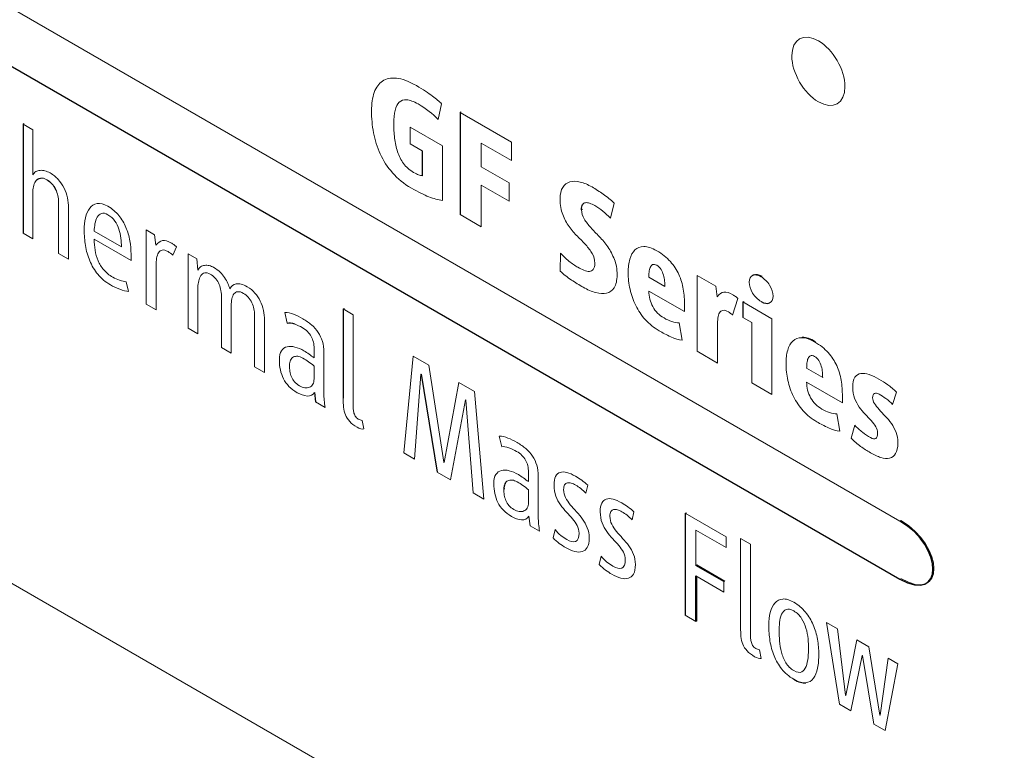
# Model space of a CAD drawing. Units: inches. Extents: x 3.2 to 15.2, y 2 to 9.5.
# Drawn here: x 13.8 to 14.2, y 5.4 to 5.7 of the extents above; entities that cross this region are included whole.
import ezdxf

# ---------------------------------------------------------------- set-up
doc = ezdxf.new("R2010")
doc.units = ezdxf.units.IN
doc.header["$MEASUREMENT"] = 0

msp = doc.modelspace()

# ---------------------------------------------------------------- linework, layer by layer
at = {"color": 144, "linetype": 'Continuous', "lineweight": 18}
for p, q in [((14.16854, 5.49832), (13.38031, 5.95335)), ((13.2705, 5.79089), (14.28024, 5.20798)), ((13.98716, 5.65611), (13.98851, 5.66224)), ((13.99574, 5.65885), (13.99609, 5.65905)), ((14.01602, 5.64714), (13.99574, 5.65885)), ((13.99609, 5.65905), (13.99609, 5.65864)), ((13.82409, 5.65425), (13.82444, 5.65445)), ((13.82799, 5.652), (13.82409, 5.65425)), ((13.82444, 5.65445), (13.82444, 5.65404)), ((13.82799, 5.63428), (13.82799, 5.652)), ((13.97618, 5.65308), (13.97618, 5.64647)), ((13.98892, 5.64572), (13.97618, 5.65308)), ((14.00411, 5.6375), (14.00411, 5.64681)), ((14.00411, 5.64681), (14.01602, 5.63993)), ((14.01602, 5.63993), (14.01602, 5.64714)), ((13.97618, 5.64647), (13.98091, 5.64374)), ((13.98892, 5.62428), (13.98892, 5.64572)), ((14.01509, 5.63116), (14.00411, 5.6375)), ((13.82929, 5.63215), (13.82964, 5.63235)), ((13.82799, 5.60923), (13.82799, 5.62791)), ((14.00411, 5.63029), (14.01509, 5.62395)), ((14.00411, 5.61395), (14.00411, 5.63029)), ((14.01509, 5.62395), (14.01509, 5.63116)), ((13.83808, 5.62377), (13.83808, 5.60341)), ((13.84198, 5.60115), (13.84198, 5.62146)), ((14.04349, 5.62059), (14.04384, 5.6208)), ((14.0439, 5.62263), (14.04426, 5.62284)), ((14.05483, 5.61729), (14.05634, 5.62327)), ((13.99574, 5.61879), (14.00411, 5.61395)), ((13.85207, 5.61227), (13.86274, 5.60611)), ((13.87579, 5.61083), (13.87246, 5.61275)), ((13.87246, 5.61275), (13.87246, 5.58356)), ((13.82409, 5.61148), (13.82799, 5.60923)), ((13.85207, 5.60908), (13.86653, 5.60074)), ((13.87626, 5.60665), (13.87579, 5.61083)), ((13.88297, 5.60278), (13.88432, 5.60608)), ((13.83808, 5.60341), (13.84198, 5.60115)), ((13.86653, 5.60074), (13.86653, 5.60314)), ((13.89233, 5.60128), (13.8889, 5.60326)), ((13.8889, 5.60326), (13.8889, 5.57407)), ((13.8928, 5.59686), (13.89233, 5.60128)), ((14.03517, 5.60359), (14.03506, 5.59656)), ((13.87636, 5.58131), (13.87636, 5.59884)), ((14.06991, 5.59417), (14.0762, 5.59053)), ((14.09628, 5.59054), (14.08889, 5.5948)), ((14.08889, 5.5948), (14.08889, 5.56501)), ((14.11069, 5.5948), (14.11104, 5.59501)), ((14.11402, 5.59429), (14.11437, 5.5945)), ((13.86555, 5.58851), (13.86461, 5.59236)), ((13.8928, 5.57182), (13.8928, 5.59032)), ((14.09675, 5.58642), (14.09628, 5.59054)), ((13.90201, 5.5868), (13.90201, 5.5665)), ((14.06991, 5.5887), (14.08395, 5.58059)), ((14.10284, 5.57924), (14.10486, 5.58576)), ((13.87246, 5.58356), (13.87636, 5.58131)), ((13.90586, 5.56428), (13.90586, 5.58302)), ((13.94986, 5.58164), (13.95021, 5.58185)), ((13.95376, 5.57939), (13.94986, 5.58164)), ((13.95021, 5.58185), (13.95021, 5.58144)), ((14.08395, 5.58059), (14.08395, 5.58318)), ((14.10689, 5.58441), (14.10725, 5.58461)), ((14.11828, 5.57783), (14.10689, 5.58441)), ((14.10725, 5.58461), (14.10725, 5.58421)), ((13.91506, 5.57927), (13.91506, 5.55897)), ((13.91896, 5.55671), (13.91896, 5.57726)), ((13.92697, 5.58032), (13.92791, 5.57612)), ((13.95376, 5.54419), (13.95376, 5.57939)), ((14.10689, 5.57828), (14.11033, 5.5763)), ((14.11828, 5.54804), (14.11828, 5.57783)), ((13.8889, 5.57407), (13.8928, 5.57182)), ((14.08297, 5.56939), (14.08182, 5.57624)), ((14.09685, 5.56041), (14.09685, 5.57543)), ((14.11033, 5.5763), (14.11033, 5.55264)), ((14.12996, 5.57037), (14.13031, 5.57058)), ((13.90201, 5.5665), (13.90586, 5.56428)), ((13.93842, 5.56609), (13.93842, 5.56242)), ((14.13503, 5.56871), (14.13539, 5.56891)), ((13.94227, 5.54855), (13.94227, 5.56458)), ((13.97738, 5.56306), (13.97363, 5.52515)), ((13.98346, 5.55954), (13.97738, 5.56306)), ((14.08889, 5.56501), (14.09685, 5.56041)), ((13.91506, 5.55897), (13.91896, 5.55671)), ((13.93842, 5.55419), (13.93842, 5.55918)), ((13.98944, 5.52143), (13.98346, 5.55954)), ((14.13191, 5.55837), (14.1382, 5.55474)), ((13.9779, 5.52269), (13.98039, 5.55603)), ((13.98039, 5.55603), (13.9805, 5.55597)), ((13.99532, 5.5527), (13.98955, 5.52137)), ((14.00141, 5.54918), (13.99532, 5.5527)), ((14.11033, 5.55264), (14.11828, 5.54804)), ((14.13191, 5.55291), (14.14595, 5.5448)), ((14.00515, 5.50696), (14.00141, 5.54918)), ((14.14595, 5.5448), (14.14595, 5.54738)), ((14.16567, 5.54405), (14.16718, 5.54901)), ((13.93904, 5.54512), (13.94273, 5.54299)), ((13.99199, 5.51456), (13.99787, 5.54594)), ((13.99787, 5.54594), (13.99797, 5.54588)), ((13.99797, 5.54588), (14.00089, 5.50942)), ((14.14497, 5.5336), (14.14382, 5.54045)), ((13.95797, 5.5345), (13.9573, 5.53783)), ((14.15079, 5.53606), (14.14933, 5.5309)), ((14.01118, 5.53171), (14.01212, 5.5275)), ((13.97363, 5.52515), (13.9779, 5.52269)), ((13.98955, 5.52137), (13.98944, 5.52143)), ((13.98679, 5.51756), (13.99199, 5.51456)), ((14.02263, 5.51747), (14.02263, 5.51381)), ((14.02648, 5.49993), (14.02648, 5.51597)), ((14.01337, 5.51294), (14.01372, 5.51314)), ((14.0452, 5.50924), (14.04593, 5.51243)), ((14.00089, 5.50942), (14.00515, 5.50696)), ((14.01295, 5.5108), (14.01331, 5.51101)), ((14.02263, 5.50558), (14.02263, 5.51056)), ((14.02278, 5.50026), (14.02325, 5.49651)), ((14.06335, 5.49877), (14.06408, 5.50195)), ((14.08421, 5.50138), (14.08456, 5.50159)), ((14.10034, 5.49207), (14.08421, 5.50138)), ((14.08456, 5.50159), (14.08456, 5.50118)), ((14.02325, 5.49651), (14.02694, 5.49438)), ((14.16854, 5.49832), (14.1689, 5.49853)), ((14.03308, 5.49498), (14.0323, 5.49171)), ((14.08842, 5.4948), (14.10034, 5.48793)), ((14.08842, 5.48087), (14.08842, 5.4948)), ((14.10034, 5.48793), (14.10034, 5.49207)), ((14.10985, 5.48928), (14.10595, 5.49153)), ((14.10595, 5.49153), (14.10595, 5.45646)), ((14.10985, 5.45408), (14.10985, 5.48928)), ((14.05123, 5.4845), (14.05045, 5.48123)), ((14.08842, 5.48087), (14.08878, 5.48107)), ((14.09975, 5.47474), (14.08878, 5.48107)), ((14.08842, 5.47678), (14.0994, 5.47045)), ((14.08878, 5.45909), (14.08878, 5.47658)), ((14.0994, 5.47453), (14.09975, 5.47474)), ((14.0994, 5.47045), (14.0994, 5.47453)), ((14.08421, 5.46132), (14.08842, 5.45889)), ((14.08842, 5.45889), (14.08878, 5.45909)), ((14.13976, 5.45844), (14.14481, 5.42634)), ((14.14398, 5.45601), (14.13976, 5.45844)), ((14.14715, 5.42991), (14.14398, 5.45601)), ((14.15157, 5.45162), (14.14725, 5.42985)), ((14.1563, 5.44889), (14.15157, 5.45162)), ((14.11407, 5.44438), (14.11339, 5.44772)), ((14.16067, 5.4221), (14.1563, 5.44889)), ((14.14923, 5.42378), (14.1537, 5.44553)), ((14.1537, 5.44553), (14.15381, 5.44547)), ((14.15381, 5.44547), (14.15828, 5.41856)), ((14.1639, 5.44451), (14.16078, 5.42204)), ((14.1627, 5.41601), (14.16775, 5.44229)), ((14.16775, 5.44229), (14.1639, 5.44451)), ((14.14481, 5.42634), (14.14923, 5.42378)), ((14.14725, 5.42985), (14.14715, 5.42991)), ((14.15828, 5.41856), (14.1627, 5.41601)), ((14.16078, 5.42204), (14.16067, 5.4221))]:
    msp.add_line(p, q, dxfattribs=at)
at = {"color": 7, "linetype": 'Continuous', "lineweight": 25}
for p, q in [((13.38032, 5.93059), (14.16854, 5.47556)), ((13.99574, 5.65885), (13.99574, 5.61879)), ((13.82409, 5.65425), (13.82409, 5.61148)), ((13.98091, 5.64374), (13.98091, 5.63401)), ((13.94986, 5.58164), (13.94986, 5.54657)), ((14.10689, 5.58441), (14.10689, 5.57828)), ((13.9805, 5.55597), (13.98679, 5.51756)), ((13.93857, 5.54888), (13.93904, 5.54512)), ((14.08421, 5.50138), (14.08421, 5.46132)), ((14.0994, 5.47453), (14.08842, 5.48087)), ((14.08842, 5.45889), (14.08842, 5.47678))]:
    msp.add_line(p, q, dxfattribs=at)
at = {"color": 144, "linetype": 'Continuous', "lineweight": 18}
for points in [[(14.13651, 5.68699), (14.13076, 5.69032), (14.12607, 5.68765), (14.12607, 5.68104)], [(14.14696, 5.66898), (14.14696, 5.67559), (14.14228, 5.68366), (14.13651, 5.68699)], [(14.12607, 5.68104), (14.12607, 5.67443), (14.13076, 5.66635), (14.13651, 5.66303)], [(13.96531, 5.67119), (13.96385, 5.67023), (13.96277, 5.66873), (13.96206, 5.6667)], [(13.97082, 5.6723), (13.9686, 5.67252), (13.96677, 5.67215), (13.96531, 5.67119)], [(13.97863, 5.66939), (13.97564, 5.67111), (13.97304, 5.67208), (13.97082, 5.6723)], [(13.96206, 5.6667), (13.96135, 5.66467), (13.96099, 5.66227), (13.96099, 5.65951)], [(13.98492, 5.6653), (13.98343, 5.66647), (13.98133, 5.66783), (13.97863, 5.66939)], [(14.13651, 5.66303), (14.14228, 5.6597), (14.14696, 5.66236), (14.14696, 5.66898)], [(13.97025, 5.65966), (13.9706, 5.66108), (13.97114, 5.66214), (13.97189, 5.66286)], [(13.97189, 5.66286), (13.97263, 5.66357), (13.97361, 5.66388), (13.97483, 5.6638)], [(13.97483, 5.6638), (13.97604, 5.66372), (13.97752, 5.66318), (13.97925, 5.66218)], [(13.98851, 5.66224), (13.98761, 5.66312), (13.98641, 5.66414), (13.98492, 5.6653)], [(13.96099, 5.65951), (13.96099, 5.65662), (13.96125, 5.65374), (13.96177, 5.65086)], [(13.96973, 5.65458), (13.96973, 5.65654), (13.9699, 5.65823), (13.97025, 5.65966)], [(13.97925, 5.66218), (13.98244, 5.66034), (13.98508, 5.65832), (13.98716, 5.65611)], [(13.97004, 5.64878), (13.96984, 5.65069), (13.96973, 5.65262), (13.96973, 5.65458)], [(13.96177, 5.65086), (13.96229, 5.64797), (13.96317, 5.64521), (13.9644, 5.64255)], [(13.97121, 5.64339), (13.97064, 5.64509), (13.97025, 5.64688), (13.97004, 5.64878)], [(13.97358, 5.63879), (13.97257, 5.64017), (13.97179, 5.6417), (13.97121, 5.64339)], [(13.9644, 5.64255), (13.96563, 5.6399), (13.96724, 5.63743), (13.96924, 5.63513)], [(13.82911, 5.63559), (13.82861, 5.63529), (13.82823, 5.63486), (13.82799, 5.63428)], [(13.83077, 5.6361), (13.83017, 5.63604), (13.82961, 5.63588), (13.82911, 5.63559)], [(13.83272, 5.6359), (13.83203, 5.63608), (13.83138, 5.63614), (13.83077, 5.6361)], [(13.8347, 5.63509), (13.83408, 5.63545), (13.83342, 5.63572), (13.83272, 5.6359)], [(13.96924, 5.63513), (13.97123, 5.63284), (13.9737, 5.63085), (13.97665, 5.62914)], [(13.97753, 5.6353), (13.9759, 5.63624), (13.97459, 5.6374), (13.97358, 5.63879)], [(13.97948, 5.63436), (13.97898, 5.63453), (13.97833, 5.63484), (13.97753, 5.6353)], [(13.8283, 5.63022), (13.82851, 5.631), (13.82884, 5.63164), (13.82929, 5.63215)], [(13.83098, 5.63306), (13.83166, 5.63317), (13.83246, 5.63296), (13.8334, 5.63242)], [(13.83795, 5.63246), (13.83703, 5.63349), (13.83595, 5.63437), (13.8347, 5.63509)], [(13.84021, 5.62911), (13.83963, 5.63031), (13.83887, 5.63143), (13.83795, 5.63246)], [(13.98091, 5.63401), (13.98046, 5.63407), (13.97999, 5.63419), (13.97948, 5.63436)], [(14.03894, 5.63157), (14.03777, 5.63124), (14.03684, 5.63053), (14.03613, 5.62943)], [(14.04294, 5.63151), (14.04143, 5.63188), (14.0401, 5.6319), (14.03894, 5.63157)], [(14.0476, 5.62957), (14.046, 5.63049), (14.04445, 5.63114), (14.04294, 5.63151)], [(13.82799, 5.62791), (13.82799, 5.62867), (13.8281, 5.62944), (13.8283, 5.63022)], [(13.83691, 5.62862), (13.83769, 5.62699), (13.83808, 5.62537), (13.83808, 5.62377)], [(13.84154, 5.62534), (13.84125, 5.62666), (13.8408, 5.62791), (13.84021, 5.62911)], [(13.97665, 5.62914), (13.97804, 5.62834), (13.97928, 5.62766), (13.98039, 5.6271)], [(14.03613, 5.62943), (14.03542, 5.62834), (14.03506, 5.62678), (14.03506, 5.62473)], [(14.05199, 5.62673), (14.05055, 5.62777), (14.04909, 5.62871), (14.0476, 5.62957)], [(13.84198, 5.62146), (13.84198, 5.62274), (13.84184, 5.62403), (13.84154, 5.62534)], [(13.98039, 5.6271), (13.9815, 5.62654), (13.98254, 5.62608), (13.98349, 5.62571)], [(13.98349, 5.62571), (13.98444, 5.62534), (13.98535, 5.62504), (13.98622, 5.62482)], [(13.98622, 5.62482), (13.98709, 5.6246), (13.98799, 5.62442), (13.98892, 5.62428)], [(14.03506, 5.62473), (14.03506, 5.62245), (14.0354, 5.62045), (14.03608, 5.61871)], [(14.05634, 5.62327), (14.05488, 5.62455), (14.05343, 5.6257), (14.05199, 5.62673)], [(13.85028, 5.62126), (13.84953, 5.62027), (13.84899, 5.619), (13.84864, 5.61746)], [(13.85317, 5.62308), (13.85199, 5.62286), (13.85103, 5.62225), (13.85028, 5.62126)], [(13.85743, 5.62197), (13.85577, 5.62293), (13.85434, 5.6233), (13.85317, 5.62308)], [(13.86172, 5.61835), (13.86056, 5.61978), (13.85913, 5.62099), (13.85743, 5.62197)], [(14.04453, 5.61699), (14.04383, 5.61811), (14.04349, 5.61931), (14.04349, 5.62059)], [(14.0439, 5.62263), (14.04418, 5.62307), (14.04455, 5.62333), (14.04502, 5.6234)], [(14.04502, 5.6234), (14.04549, 5.62347), (14.04604, 5.62339), (14.04666, 5.62318)], [(14.04666, 5.62318), (14.04728, 5.62296), (14.04794, 5.62264), (14.04864, 5.62224)], [(14.04864, 5.62224), (14.04971, 5.62162), (14.05077, 5.6209), (14.05181, 5.62008)], [(14.05181, 5.62008), (14.05285, 5.61926), (14.05385, 5.61833), (14.05483, 5.61729)], [(13.84864, 5.61746), (13.84829, 5.61592), (13.84812, 5.61431), (13.84812, 5.61263)], [(13.85327, 5.6177), (13.85285, 5.61698), (13.85255, 5.61613), (13.85236, 5.61513)], [(13.85491, 5.61916), (13.85423, 5.61891), (13.85369, 5.61842), (13.85327, 5.6177)], [(13.85743, 5.61866), (13.85643, 5.61924), (13.85558, 5.61941), (13.85491, 5.61916)], [(13.86014, 5.6162), (13.85944, 5.6172), (13.85854, 5.61802), (13.85743, 5.61866)], [(13.86175, 5.61299), (13.86137, 5.61413), (13.86083, 5.6152), (13.86014, 5.6162)], [(13.86453, 5.61369), (13.86382, 5.61537), (13.86288, 5.61692), (13.86172, 5.61835)], [(14.03608, 5.61871), (14.03675, 5.61698), (14.03759, 5.61541), (14.0386, 5.61401)], [(14.0471, 5.61361), (14.04608, 5.61474), (14.04522, 5.61587), (14.04453, 5.61699)], [(13.84812, 5.61263), (13.84812, 5.61062), (13.84829, 5.6086), (13.84861, 5.60654)], [(13.85236, 5.61513), (13.85217, 5.61414), (13.85207, 5.61319), (13.85207, 5.61227)], [(13.86253, 5.60947), (13.86239, 5.61067), (13.86213, 5.61185), (13.86175, 5.61299)], [(13.86607, 5.60845), (13.86575, 5.61027), (13.86524, 5.61202), (13.86453, 5.61369)], [(14.0386, 5.61401), (14.0396, 5.61261), (14.0407, 5.61134), (14.04187, 5.6102)], [(14.05046, 5.61005), (14.04924, 5.61129), (14.04812, 5.61248), (14.0471, 5.61361)], [(13.85241, 5.60471), (13.85219, 5.60615), (13.85207, 5.6076), (13.85207, 5.60908)], [(13.86274, 5.60611), (13.86274, 5.60715), (13.86267, 5.60827), (13.86253, 5.60947)], [(13.86653, 5.60314), (13.86653, 5.60486), (13.86638, 5.60663), (13.86607, 5.60845)], [(13.87891, 5.60851), (13.87794, 5.60838), (13.87706, 5.60775), (13.87626, 5.60665)], [(13.8824, 5.60755), (13.88105, 5.60833), (13.87988, 5.60866), (13.87891, 5.60851)], [(14.04187, 5.6102), (14.04305, 5.60906), (14.04415, 5.60793), (14.04515, 5.60681)], [(14.05381, 5.60601), (14.05279, 5.60746), (14.05167, 5.60881), (14.05046, 5.61005)], [(13.84861, 5.60654), (13.84894, 5.60449), (13.84951, 5.60252), (13.8503, 5.60061)], [(13.85358, 5.60061), (13.85303, 5.60192), (13.85264, 5.60328), (13.85241, 5.60471)], [(13.87733, 5.60372), (13.87769, 5.6043), (13.87817, 5.60465), (13.87876, 5.60479)], [(13.87876, 5.60479), (13.87935, 5.60493), (13.88011, 5.60473), (13.88105, 5.60419)], [(13.88336, 5.60691), (13.88296, 5.6072), (13.88264, 5.60741), (13.8824, 5.60755)], [(13.88432, 5.60608), (13.88408, 5.60634), (13.88376, 5.60662), (13.88336, 5.60691)], [(14.04515, 5.60681), (14.04616, 5.60569), (14.047, 5.60456), (14.04767, 5.60343)], [(14.05639, 5.60113), (14.05569, 5.60293), (14.05484, 5.60456), (14.05381, 5.60601)], [(14.06447, 5.60484), (14.06356, 5.60399), (14.06288, 5.60278), (14.06245, 5.60121)], [(14.06796, 5.60616), (14.06656, 5.60613), (14.06539, 5.60569), (14.06447, 5.60484)], [(14.07303, 5.6045), (14.07105, 5.60564), (14.06936, 5.60619), (14.06796, 5.60616)], [(14.07836, 5.60028), (14.07696, 5.60185), (14.07518, 5.60326), (14.07303, 5.6045)], [(13.8503, 5.60061), (13.8511, 5.59871), (13.85217, 5.59693), (13.8535, 5.59528)], [(13.85582, 5.59701), (13.85488, 5.59811), (13.85414, 5.59931), (13.85358, 5.60061)], [(13.87636, 5.59884), (13.87636, 5.59977), (13.87643, 5.60067), (13.87657, 5.60155)], [(13.87657, 5.60155), (13.87671, 5.60243), (13.87696, 5.60315), (13.87733, 5.60372)], [(13.88105, 5.60419), (13.8817, 5.60381), (13.88235, 5.60334), (13.88297, 5.60278)], [(14.03852, 5.60043), (14.03729, 5.6014), (14.03617, 5.60245), (14.03517, 5.60359)], [(14.04203, 5.59801), (14.04092, 5.59865), (14.03975, 5.59945), (14.03852, 5.60043)], [(14.04767, 5.60343), (14.04835, 5.6023), (14.04869, 5.60103), (14.04869, 5.59963)], [(14.05743, 5.59507), (14.05743, 5.59731), (14.05708, 5.59933), (14.05639, 5.60113)], [(14.06245, 5.60121), (14.06201, 5.59964), (14.0618, 5.59789), (14.0618, 5.59597)], [(13.85936, 5.59413), (13.85793, 5.59495), (13.85676, 5.59591), (13.85582, 5.59701)], [(13.89387, 5.5982), (13.8934, 5.59789), (13.89304, 5.59745), (13.8928, 5.59686)], [(13.89543, 5.59877), (13.89485, 5.5987), (13.89433, 5.59851), (13.89387, 5.5982)], [(13.89722, 5.59867), (13.8966, 5.59881), (13.896, 5.59884), (13.89543, 5.59877)], [(13.89904, 5.59795), (13.89845, 5.59829), (13.89784, 5.59853), (13.89722, 5.59867)], [(13.90149, 5.59611), (13.90079, 5.59679), (13.89998, 5.5974), (13.89904, 5.59795)], [(14.03506, 5.59656), (14.03652, 5.5952), (14.03801, 5.59402), (14.03953, 5.59302)], [(14.04442, 5.59684), (14.04363, 5.59716), (14.04283, 5.59755), (14.04203, 5.59801)], [(14.04656, 5.59642), (14.04593, 5.59638), (14.04522, 5.59652), (14.04442, 5.59684)], [(14.04809, 5.59721), (14.04769, 5.59672), (14.04718, 5.59646), (14.04656, 5.59642)], [(14.04869, 5.59963), (14.04869, 5.59851), (14.04849, 5.5977), (14.04809, 5.59721)], [(14.07046, 5.59796), (14.07023, 5.59744), (14.07008, 5.59682), (14.07001, 5.59612)], [(14.07139, 5.59908), (14.07099, 5.59887), (14.07068, 5.5985), (14.07046, 5.59796)], [(14.07303, 5.59879), (14.07234, 5.59919), (14.07179, 5.59929), (14.07139, 5.59908)], [(14.0747, 5.59717), (14.07428, 5.59785), (14.07372, 5.59839), (14.07303, 5.59879)], [(14.07566, 5.59496), (14.07543, 5.59575), (14.07511, 5.59649), (14.0747, 5.59717)], [(14.08172, 5.59519), (14.08088, 5.59701), (14.07977, 5.59871), (14.07836, 5.60028)], [(13.8535, 5.59528), (13.85484, 5.59363), (13.85649, 5.59224), (13.85847, 5.59109)], [(13.86204, 5.59291), (13.86112, 5.59322), (13.86022, 5.59363), (13.85936, 5.59413)], [(13.86461, 5.59236), (13.86381, 5.59242), (13.86295, 5.5926), (13.86204, 5.59291)], [(13.8928, 5.59032), (13.8928, 5.59108), (13.8929, 5.59186), (13.89309, 5.59267)], [(13.89309, 5.59267), (13.89328, 5.59349), (13.89356, 5.59417), (13.89394, 5.59473)], [(13.89394, 5.59473), (13.89433, 5.59529), (13.89483, 5.59565), (13.89545, 5.59581)], [(13.89545, 5.59581), (13.89608, 5.59597), (13.8968, 5.59581), (13.89764, 5.59533)], [(13.89764, 5.59533), (13.89902, 5.59453), (13.9001, 5.59338), (13.90086, 5.59188)], [(13.90328, 5.59397), (13.90278, 5.59472), (13.90218, 5.59543), (13.90149, 5.59611)], [(13.90453, 5.59171), (13.9042, 5.59247), (13.90378, 5.59322), (13.90328, 5.59397)], [(14.03953, 5.59302), (14.04106, 5.59202), (14.04259, 5.59108), (14.04411, 5.5902)], [(14.05631, 5.58998), (14.05706, 5.59113), (14.05743, 5.59282), (14.05743, 5.59507)], [(14.0618, 5.59597), (14.0618, 5.59376), (14.06204, 5.59156), (14.06252, 5.58936)], [(14.07001, 5.59612), (14.06994, 5.59542), (14.06991, 5.59477), (14.06991, 5.59417)], [(14.0761, 5.5926), (14.07603, 5.59339), (14.07588, 5.59417), (14.07566, 5.59496)], [(14.0762, 5.59053), (14.0762, 5.59113), (14.07617, 5.59182), (14.0761, 5.5926)], [(14.08346, 5.58941), (14.08313, 5.59144), (14.08255, 5.59337), (14.08172, 5.59519)], [(14.11069, 5.5948), (14.10979, 5.59438), (14.10934, 5.59349), (14.10934, 5.59213)], [(14.11437, 5.5945), (14.11305, 5.59526), (14.11194, 5.59543), (14.11104, 5.59501)], [(14.11735, 5.59096), (14.11644, 5.59242), (14.11533, 5.59353), (14.11402, 5.59429)], [(13.85847, 5.59109), (13.85951, 5.59049), (13.86072, 5.58992), (13.86209, 5.58937)], [(13.86209, 5.58937), (13.86346, 5.58882), (13.86461, 5.58853), (13.86555, 5.58851)], [(13.90086, 5.59188), (13.90163, 5.59038), (13.90201, 5.58869), (13.90201, 5.5868)], [(13.90539, 5.5896), (13.90515, 5.59026), (13.90486, 5.59096), (13.90453, 5.59171)], [(13.90783, 5.59149), (13.90669, 5.59123), (13.90587, 5.5906), (13.90539, 5.5896)], [(13.91215, 5.59038), (13.91042, 5.59138), (13.90898, 5.59175), (13.90783, 5.59149)], [(13.91519, 5.5879), (13.91434, 5.58887), (13.91333, 5.5897), (13.91215, 5.59038)], [(14.04411, 5.5902), (14.04581, 5.58922), (14.04746, 5.58851), (14.04905, 5.58807)], [(14.05332, 5.58783), (14.05457, 5.58811), (14.05556, 5.58882), (14.05631, 5.58998)], [(14.06252, 5.58936), (14.06301, 5.58716), (14.06376, 5.58505), (14.06476, 5.58302)], [(14.08395, 5.58318), (14.08395, 5.5853), (14.08379, 5.58738), (14.08346, 5.58941)], [(14.10934, 5.59213), (14.10934, 5.59077), (14.10979, 5.58935), (14.11069, 5.58789)], [(14.1187, 5.58672), (14.1187, 5.58808), (14.11825, 5.5895), (14.11735, 5.59096)], [(13.90586, 5.58302), (13.90586, 5.58394), (13.90594, 5.5848), (13.90612, 5.5856)], [(13.90612, 5.5856), (13.90629, 5.5864), (13.90657, 5.58705), (13.90695, 5.58756)], [(13.90695, 5.58756), (13.90733, 5.58806), (13.90783, 5.58835), (13.90846, 5.58843)], [(13.90846, 5.58843), (13.90908, 5.58851), (13.90984, 5.58829), (13.91075, 5.58777)], [(13.91075, 5.58777), (13.91213, 5.58696), (13.9132, 5.58575), (13.91394, 5.58412)], [(13.9173, 5.58473), (13.91674, 5.58587), (13.91604, 5.58693), (13.91519, 5.5879)], [(14.04905, 5.58807), (14.05065, 5.58763), (14.05207, 5.58755), (14.05332, 5.58783)], [(14.07147, 5.58257), (14.07043, 5.58446), (14.06991, 5.5865), (14.06991, 5.5887)], [(14.09943, 5.58824), (14.09844, 5.58813), (14.09755, 5.58752), (14.09675, 5.58642)], [(14.10294, 5.58723), (14.10159, 5.58801), (14.10042, 5.58835), (14.09943, 5.58824)], [(14.1039, 5.58659), (14.1035, 5.58688), (14.10318, 5.58709), (14.10294, 5.58723)], [(14.10486, 5.58576), (14.10462, 5.58602), (14.1043, 5.5863), (14.1039, 5.58659)], [(14.11069, 5.58789), (14.11159, 5.58643), (14.1127, 5.58532), (14.11402, 5.58456)], [(14.11735, 5.58405), (14.11825, 5.58447), (14.1187, 5.58536), (14.1187, 5.58672)], [(13.91394, 5.58412), (13.91469, 5.58249), (13.91506, 5.58087), (13.91506, 5.57927)], [(13.91855, 5.5811), (13.91827, 5.58238), (13.91785, 5.58359), (13.9173, 5.58473)], [(13.91896, 5.57726), (13.91896, 5.57854), (13.91882, 5.57982), (13.91855, 5.5811)], [(14.06476, 5.58302), (14.06577, 5.581), (14.06703, 5.57914), (14.06856, 5.57744)], [(14.07589, 5.5781), (14.07398, 5.5792), (14.07251, 5.58069), (14.07147, 5.58257)], [(14.09769, 5.58011), (14.098, 5.58065), (14.09844, 5.58098), (14.09901, 5.58109)], [(14.09901, 5.58109), (14.09958, 5.5812), (14.10032, 5.58099), (14.10122, 5.58047)], [(13.93038, 5.57955), (13.92922, 5.58002), (13.92808, 5.58028), (13.92697, 5.58032)], [(13.93394, 5.5778), (13.93273, 5.5785), (13.93154, 5.57908), (13.93038, 5.57955)], [(13.9374, 5.57538), (13.93638, 5.57625), (13.93523, 5.57706), (13.93394, 5.5778)], [(14.06856, 5.57744), (14.07008, 5.57574), (14.07187, 5.57429), (14.07391, 5.57311)], [(14.07893, 5.57673), (14.07788, 5.57708), (14.07686, 5.57754), (14.07589, 5.5781)], [(14.09685, 5.57543), (14.09685, 5.57635), (14.09691, 5.57723), (14.09704, 5.57806)], [(14.09704, 5.57806), (14.09716, 5.57889), (14.09737, 5.57957), (14.09769, 5.58011)], [(14.10122, 5.58047), (14.1015, 5.58031), (14.10177, 5.58013), (14.10203, 5.57992)], [(14.10203, 5.57992), (14.10229, 5.57971), (14.10256, 5.57948), (14.10284, 5.57924)], [(13.93069, 5.57574), (13.93182, 5.57531), (13.93283, 5.57484), (13.93374, 5.57431)], [(13.93374, 5.57431), (13.93536, 5.57337), (13.93655, 5.57223), (13.9373, 5.57088)], [(13.94003, 5.57245), (13.9393, 5.57353), (13.93843, 5.57451), (13.9374, 5.57538)], [(14.08182, 5.57624), (14.08095, 5.57622), (14.07999, 5.57638), (14.07893, 5.57673)], [(13.9373, 5.57088), (13.93804, 5.56952), (13.93842, 5.56793), (13.93842, 5.56609)], [(13.94169, 5.56891), (13.94131, 5.57019), (13.94076, 5.57137), (13.94003, 5.57245)], [(14.07391, 5.57311), (14.07534, 5.57229), (14.07687, 5.5715), (14.07852, 5.57073)], [(14.07852, 5.57073), (14.08017, 5.56996), (14.08165, 5.56951), (14.08297, 5.56939)], [(14.12996, 5.57037), (14.12856, 5.57034), (14.12739, 5.5699), (14.12647, 5.56905)], [(14.13539, 5.56891), (14.13341, 5.57005), (14.13172, 5.57061), (14.13031, 5.57058)], [(13.9278, 5.56681), (13.9269, 5.56657), (13.92618, 5.56604), (13.92562, 5.56521)], [(13.9309, 5.5667), (13.92974, 5.56701), (13.92871, 5.56705), (13.9278, 5.56681)], [(13.93446, 5.56518), (13.93325, 5.56589), (13.93206, 5.56639), (13.9309, 5.5667)], [(13.94227, 5.56458), (13.94227, 5.56619), (13.94207, 5.56763), (13.94169, 5.56891)], [(14.12647, 5.56905), (14.12556, 5.5682), (14.12488, 5.56699), (14.12445, 5.56542)], [(14.14036, 5.56449), (14.13896, 5.56606), (14.13718, 5.56747), (14.13503, 5.56871)], [(13.92562, 5.56521), (13.92507, 5.56439), (13.92479, 5.5632), (13.92479, 5.56164)], [(13.9303, 5.56278), (13.92982, 5.56254), (13.92943, 5.56213), (13.92916, 5.56155)], [(13.93199, 5.56304), (13.93135, 5.56311), (13.93079, 5.56302), (13.9303, 5.56278)], [(13.93405, 5.5623), (13.93332, 5.56272), (13.93263, 5.56297), (13.93199, 5.56304)], [(13.93626, 5.5609), (13.93551, 5.56142), (13.93478, 5.56188), (13.93405, 5.5623)], [(13.93647, 5.56388), (13.93582, 5.56435), (13.93516, 5.56478), (13.93446, 5.56518)], [(13.93842, 5.56242), (13.93776, 5.56292), (13.93711, 5.56341), (13.93647, 5.56388)], [(14.12445, 5.56542), (14.12401, 5.56384), (14.1238, 5.5621), (14.1238, 5.56018)], [(14.13246, 5.56217), (14.13223, 5.56164), (14.13208, 5.56103), (14.13201, 5.56033)], [(14.13339, 5.56328), (14.13299, 5.56307), (14.13268, 5.5627), (14.13246, 5.56217)], [(14.13503, 5.563), (14.13434, 5.5634), (14.13379, 5.5635), (14.13339, 5.56328)], [(14.1367, 5.56138), (14.13628, 5.56206), (14.13572, 5.5626), (14.13503, 5.563)], [(14.14372, 5.5594), (14.14288, 5.56122), (14.14177, 5.56291), (14.14036, 5.56449)], [(13.92479, 5.56164), (13.92479, 5.55888), (13.92533, 5.5564), (13.9264, 5.55422)], [(13.92916, 5.56155), (13.92888, 5.56097), (13.92874, 5.56026), (13.92874, 5.55942)], [(13.92874, 5.55942), (13.92874, 5.55866), (13.9288, 5.5579), (13.92892, 5.55715)], [(13.93842, 5.55918), (13.93772, 5.55982), (13.937, 5.5604), (13.93626, 5.5609)], [(14.1238, 5.56018), (14.1238, 5.55797), (14.12404, 5.55577), (14.12452, 5.55357)], [(14.13201, 5.56033), (14.13194, 5.55963), (14.13191, 5.55898), (14.13191, 5.55837)], [(14.13766, 5.55917), (14.13743, 5.55996), (14.13711, 5.5607), (14.1367, 5.56138)], [(14.1381, 5.55681), (14.13803, 5.55759), (14.13788, 5.55838), (14.13766, 5.55917)], [(14.14546, 5.55362), (14.14513, 5.55565), (14.14455, 5.55757), (14.14372, 5.5594)], [(13.9264, 5.55422), (13.92748, 5.55204), (13.92928, 5.55022), (13.93181, 5.54876)], [(13.92892, 5.55715), (13.92904, 5.5564), (13.92925, 5.55568), (13.92955, 5.55499)], [(13.92955, 5.55499), (13.92984, 5.5543), (13.93024, 5.55365), (13.93074, 5.55304)], [(13.93792, 5.55205), (13.93825, 5.5526), (13.93842, 5.55331), (13.93842, 5.55419)], [(14.1382, 5.55474), (14.1382, 5.55534), (14.13817, 5.55603), (14.1381, 5.55681)], [(14.15087, 5.55479), (14.1503, 5.55394), (14.15001, 5.55263), (14.15001, 5.55087)], [(14.15318, 5.55627), (14.15221, 5.55613), (14.15144, 5.55564), (14.15087, 5.55479)], [(14.15649, 5.55587), (14.15525, 5.55628), (14.15415, 5.55641), (14.15318, 5.55627)], [(14.16031, 5.55411), (14.15899, 5.55487), (14.15772, 5.55546), (14.15649, 5.55587)], [(14.16377, 5.55188), (14.16268, 5.55267), (14.16152, 5.55341), (14.16031, 5.55411)], [(13.93074, 5.55304), (13.93125, 5.55243), (13.93188, 5.5519), (13.93264, 5.55146)], [(13.93264, 5.55146), (13.93337, 5.55104), (13.93407, 5.55078), (13.93475, 5.55069)], [(13.93475, 5.55069), (13.93543, 5.5506), (13.93604, 5.55067), (13.9366, 5.55089)], [(13.9366, 5.55089), (13.93715, 5.55111), (13.93759, 5.55149), (13.93792, 5.55205)], [(14.12452, 5.55357), (14.12501, 5.55137), (14.12576, 5.54925), (14.12676, 5.54723)], [(14.13347, 5.54678), (14.13243, 5.54866), (14.13191, 5.55071), (14.13191, 5.55291)], [(14.14595, 5.54738), (14.14595, 5.54951), (14.14579, 5.55158), (14.14546, 5.55362)], [(14.15001, 5.55087), (14.15001, 5.54927), (14.15025, 5.54784), (14.15074, 5.54657)], [(14.16718, 5.54901), (14.166, 5.55013), (14.16486, 5.55109), (14.16377, 5.55188)], [(13.93181, 5.54876), (13.93313, 5.548), (13.93442, 5.54756), (13.93569, 5.54745)], [(13.93569, 5.54745), (13.93695, 5.54734), (13.93791, 5.54782), (13.93857, 5.54888)], [(13.94242, 5.54578), (13.94232, 5.5467), (13.94227, 5.54763), (13.94227, 5.54855)], [(13.94986, 5.54657), (13.94986, 5.54532), (13.94991, 5.54416), (13.95002, 5.54308)], [(14.12676, 5.54723), (14.12777, 5.54521), (14.12903, 5.54335), (14.13056, 5.54165)], [(14.13789, 5.54231), (14.13598, 5.54341), (14.13451, 5.5449), (14.13347, 5.54678)], [(14.15074, 5.54657), (14.15122, 5.54531), (14.15183, 5.54416), (14.15256, 5.54312)], [(14.15781, 5.54679), (14.15781, 5.54767), (14.15805, 5.54823), (14.15852, 5.54848)], [(14.15854, 5.5445), (14.15806, 5.54526), (14.15781, 5.54602), (14.15781, 5.54679)], [(14.15852, 5.54848), (14.15898, 5.54873), (14.1596, 5.54864), (14.16036, 5.5482)], [(14.16036, 5.5482), (14.16123, 5.5477), (14.16213, 5.54711), (14.16307, 5.54643)], [(14.16307, 5.54643), (14.164, 5.54575), (14.16487, 5.54495), (14.16567, 5.54405)], [(13.94273, 5.54299), (13.94263, 5.54393), (13.94253, 5.54486), (13.94242, 5.54578)], [(13.95002, 5.54308), (13.95012, 5.542), (13.95036, 5.54099), (13.95074, 5.54005)], [(13.95379, 5.54271), (13.95377, 5.54326), (13.95376, 5.54375), (13.95376, 5.54419)], [(13.95399, 5.54109), (13.95387, 5.54162), (13.9538, 5.54216), (13.95379, 5.54271)], [(14.15256, 5.54312), (14.15329, 5.54208), (14.15407, 5.54113), (14.1549, 5.54027)], [(14.16039, 5.54215), (14.15964, 5.54296), (14.15903, 5.54374), (14.15854, 5.5445)], [(13.95074, 5.54005), (13.95113, 5.53911), (13.95168, 5.53824), (13.95241, 5.53744)], [(13.95459, 5.53957), (13.95431, 5.54005), (13.95412, 5.54056), (13.95399, 5.54109)], [(13.95579, 5.5384), (13.95527, 5.5387), (13.95487, 5.53909), (13.95459, 5.53957)], [(14.13056, 5.54165), (14.13208, 5.53994), (14.13387, 5.5385), (14.13591, 5.53732)], [(14.14093, 5.54094), (14.13988, 5.54129), (14.13886, 5.54175), (14.13789, 5.54231)], [(14.14382, 5.54045), (14.14295, 5.54043), (14.14199, 5.54059), (14.14093, 5.54094)], [(14.1549, 5.54027), (14.15573, 5.53941), (14.15651, 5.53858), (14.15724, 5.53777)], [(14.16278, 5.53959), (14.16193, 5.54048), (14.16113, 5.54133), (14.16039, 5.54215)], [(14.16517, 5.53665), (14.16443, 5.53772), (14.16363, 5.5387), (14.16278, 5.53959)], [(13.95241, 5.53744), (13.95314, 5.53664), (13.95412, 5.53587), (13.95537, 5.53515)], [(13.95537, 5.53515), (13.95631, 5.53461), (13.95718, 5.53439), (13.95797, 5.5345)], [(13.9573, 5.53783), (13.95678, 5.53793), (13.95627, 5.53812), (13.95579, 5.5384)], [(14.13591, 5.53732), (14.13734, 5.5365), (14.13887, 5.53571), (14.14052, 5.53494)], [(14.14052, 5.53494), (14.14217, 5.53416), (14.14365, 5.53372), (14.14497, 5.5336)], [(14.15378, 5.53322), (14.15272, 5.53402), (14.15173, 5.53496), (14.15079, 5.53606)], [(14.15724, 5.53777), (14.15797, 5.53697), (14.15858, 5.53618), (14.15906, 5.5354)], [(14.15906, 5.5354), (14.15955, 5.53462), (14.15979, 5.53381), (14.15979, 5.53297)], [(14.16702, 5.53318), (14.16653, 5.53442), (14.16592, 5.53558), (14.16517, 5.53665)], [(14.01459, 5.53094), (14.01343, 5.53141), (14.01229, 5.53167), (14.01118, 5.53171)], [(14.01815, 5.52918), (14.01694, 5.52988), (14.01575, 5.53047), (14.01459, 5.53094)], [(14.14933, 5.5309), (14.15055, 5.52968), (14.1518, 5.52861), (14.15308, 5.52768)], [(14.15693, 5.53114), (14.15589, 5.53174), (14.15484, 5.53244), (14.15378, 5.53322)], [(14.15979, 5.53297), (14.15979, 5.53065), (14.15883, 5.53004), (14.15693, 5.53114)], [(14.16775, 5.5291), (14.16775, 5.53058), (14.1675, 5.53194), (14.16702, 5.53318)], [(14.01212, 5.5275), (14.01285, 5.52768), (14.01378, 5.52756), (14.0149, 5.52713)], [(14.0149, 5.52713), (14.01603, 5.5267), (14.01704, 5.52622), (14.01795, 5.5257)], [(14.02161, 5.52677), (14.02059, 5.52764), (14.01944, 5.52844), (14.01815, 5.52918)], [(14.15308, 5.52768), (14.15436, 5.52676), (14.15565, 5.52593), (14.15693, 5.52519)], [(14.16686, 5.52483), (14.16745, 5.52579), (14.16775, 5.52722), (14.16775, 5.5291)], [(14.01795, 5.5257), (14.01958, 5.52476), (14.02076, 5.52361), (14.02151, 5.52226)], [(14.02424, 5.52384), (14.02351, 5.52492), (14.02264, 5.52589), (14.02161, 5.52677)], [(14.0259, 5.52029), (14.02552, 5.52158), (14.02497, 5.52276), (14.02424, 5.52384)], [(14.15693, 5.52519), (14.15838, 5.52435), (14.15976, 5.52372), (14.16106, 5.52331)], [(14.16106, 5.52331), (14.16236, 5.5229), (14.16351, 5.52282), (14.1645, 5.52304)], [(14.1645, 5.52304), (14.16549, 5.52327), (14.16627, 5.52387), (14.16686, 5.52483)], [(14.02151, 5.52226), (14.02225, 5.52091), (14.02263, 5.51931), (14.02263, 5.51747)], [(14.02648, 5.51597), (14.02648, 5.51757), (14.02628, 5.51901), (14.0259, 5.52029)], [(14.00983, 5.5166), (14.00928, 5.51578), (14.009, 5.51459), (14.009, 5.51303)], [(14.01202, 5.51819), (14.01111, 5.51795), (14.01039, 5.51742), (14.00983, 5.5166)], [(14.01511, 5.51809), (14.01395, 5.5184), (14.01292, 5.51843), (14.01202, 5.51819)], [(14.01867, 5.51657), (14.01746, 5.51727), (14.01627, 5.51778), (14.01511, 5.51809)], [(14.02068, 5.51526), (14.02003, 5.51573), (14.01937, 5.51617), (14.01867, 5.51657)], [(14.02263, 5.51381), (14.02197, 5.51431), (14.02132, 5.51479), (14.02068, 5.51526)], [(14.03329, 5.51588), (14.03287, 5.51508), (14.03267, 5.51394), (14.03267, 5.51246)], [(14.03506, 5.51744), (14.03429, 5.5172), (14.03371, 5.51668), (14.03329, 5.51588)], [(14.03774, 5.5174), (14.03671, 5.51767), (14.03582, 5.51768), (14.03506, 5.51744)], [(14.04114, 5.51591), (14.0399, 5.51663), (14.03876, 5.51713), (14.03774, 5.5174)], [(14.04356, 5.51437), (14.04275, 5.51494), (14.04194, 5.51545), (14.04114, 5.51591)], [(14.009, 5.51303), (14.009, 5.51026), (14.00954, 5.50779), (14.01061, 5.50561)], [(14.01451, 5.51417), (14.01403, 5.51393), (14.01365, 5.51352), (14.01337, 5.51294)], [(14.0162, 5.51442), (14.01556, 5.51449), (14.015, 5.51441), (14.01451, 5.51417)], [(14.01826, 5.51369), (14.01753, 5.51411), (14.01685, 5.51435), (14.0162, 5.51442)], [(14.02047, 5.51229), (14.01972, 5.5128), (14.01899, 5.51327), (14.01826, 5.51369)], [(14.02263, 5.51056), (14.02193, 5.51121), (14.02121, 5.51178), (14.02047, 5.51229)], [(14.03267, 5.51246), (14.03267, 5.51082), (14.03291, 5.50936), (14.03339, 5.5081)], [(14.03646, 5.51069), (14.03646, 5.51153), (14.03659, 5.51215), (14.03685, 5.51256)], [(14.03685, 5.51256), (14.03711, 5.51297), (14.03747, 5.51323), (14.03792, 5.51333)], [(14.03792, 5.51333), (14.03837, 5.51343), (14.03887, 5.5134), (14.03943, 5.51324)], [(14.03943, 5.51324), (14.03998, 5.51308), (14.04057, 5.51282), (14.0412, 5.51246)], [(14.0412, 5.51246), (14.04255, 5.51168), (14.04388, 5.51061), (14.0452, 5.50924)], [(14.04593, 5.51243), (14.04517, 5.51315), (14.04438, 5.5138), (14.04356, 5.51437)], [(14.01295, 5.5108), (14.01295, 5.51004), (14.01301, 5.50929), (14.01313, 5.50854)], [(14.01313, 5.50854), (14.01326, 5.50779), (14.01346, 5.50707), (14.01376, 5.50638)], [(14.03339, 5.5081), (14.03388, 5.50684), (14.03449, 5.5057), (14.03521, 5.50468)], [(14.03722, 5.50752), (14.03671, 5.50847), (14.03646, 5.50953), (14.03646, 5.51069)], [(14.03906, 5.50474), (14.03833, 5.50564), (14.03772, 5.50657), (14.03722, 5.50752)], [(14.01061, 5.50561), (14.01169, 5.50343), (14.01349, 5.5016), (14.01602, 5.50014)], [(14.01376, 5.50638), (14.01405, 5.50568), (14.01445, 5.50503), (14.01496, 5.50442)], [(14.01496, 5.50442), (14.01546, 5.50381), (14.01609, 5.50329), (14.01685, 5.50285)], [(14.02213, 5.50343), (14.02246, 5.50398), (14.02263, 5.5047), (14.02263, 5.50558)], [(14.03521, 5.50468), (14.03594, 5.50366), (14.03673, 5.50271), (14.03758, 5.50184)], [(14.04148, 5.50199), (14.0406, 5.50292), (14.03979, 5.50384), (14.03906, 5.50474)], [(14.05144, 5.5054), (14.05103, 5.5046), (14.05082, 5.50346), (14.05082, 5.50198)], [(14.05321, 5.50696), (14.05245, 5.50672), (14.05186, 5.5062), (14.05144, 5.5054)], [(14.05589, 5.50692), (14.05487, 5.50719), (14.05397, 5.5072), (14.05321, 5.50696)], [(14.0593, 5.50543), (14.05805, 5.50615), (14.05691, 5.50665), (14.05589, 5.50692)], [(14.06171, 5.50389), (14.0609, 5.50446), (14.06009, 5.50497), (14.0593, 5.50543)], [(14.06408, 5.50195), (14.06332, 5.50267), (14.06253, 5.50332), (14.06171, 5.50389)], [(14.01602, 5.50014), (14.01734, 5.49938), (14.01863, 5.49895), (14.0199, 5.49884)], [(14.01685, 5.50285), (14.01758, 5.50243), (14.01828, 5.50217), (14.01896, 5.50208)], [(14.01896, 5.50208), (14.01964, 5.50199), (14.02025, 5.50205), (14.02081, 5.50228)], [(14.0199, 5.49884), (14.02116, 5.49873), (14.02212, 5.4992), (14.02278, 5.50026)], [(14.02081, 5.50228), (14.02136, 5.50249), (14.0218, 5.50288), (14.02213, 5.50343)], [(14.02663, 5.49717), (14.02653, 5.49809), (14.02648, 5.49901), (14.02648, 5.49993)], [(14.03758, 5.50184), (14.03843, 5.50097), (14.03922, 5.50011), (14.03995, 5.49924)], [(14.0439, 5.49906), (14.04317, 5.50009), (14.04237, 5.50106), (14.04148, 5.50199)], [(14.05082, 5.50198), (14.05082, 5.50034), (14.05106, 5.49888), (14.05155, 5.49762)], [(14.05462, 5.50021), (14.05462, 5.50105), (14.05474, 5.50167), (14.05501, 5.50208)], [(14.05537, 5.49704), (14.05487, 5.49799), (14.05462, 5.49905), (14.05462, 5.50021)], [(14.05501, 5.50208), (14.05527, 5.50249), (14.05562, 5.50275), (14.05607, 5.50285)], [(14.05607, 5.50285), (14.05652, 5.50295), (14.05702, 5.50292), (14.05758, 5.50276)], [(14.05758, 5.50276), (14.05813, 5.5026), (14.05872, 5.50234), (14.05935, 5.50198)], [(14.05935, 5.50198), (14.0607, 5.5012), (14.06204, 5.50013), (14.06335, 5.49877)], [(14.02694, 5.49438), (14.02684, 5.49532), (14.02674, 5.49625), (14.02663, 5.49717)], [(14.03995, 5.49924), (14.04068, 5.49838), (14.04128, 5.4975), (14.04177, 5.4966)], [(14.04177, 5.4966), (14.04225, 5.4957), (14.0425, 5.49469), (14.0425, 5.49357)], [(14.04575, 5.49572), (14.04524, 5.49693), (14.04463, 5.49804), (14.0439, 5.49906)], [(14.05155, 5.49762), (14.05203, 5.49636), (14.05264, 5.49522), (14.05337, 5.4942)], [(14.05722, 5.49426), (14.05649, 5.49516), (14.05587, 5.49609), (14.05537, 5.49704)], [(14.1689, 5.47576), (14.18622, 5.46576), (14.18622, 5.48853), (14.1689, 5.49853)], [(14.03529, 5.49268), (14.03451, 5.49329), (14.03377, 5.49406), (14.03308, 5.49498)], [(14.03766, 5.49108), (14.03686, 5.49154), (14.03607, 5.49207), (14.03529, 5.49268)], [(14.0425, 5.49357), (14.0425, 5.49177), (14.04205, 5.4907), (14.04114, 5.49035)], [(14.0465, 5.49168), (14.0465, 5.49316), (14.04625, 5.4945), (14.04575, 5.49572)], [(14.05337, 5.4942), (14.0541, 5.49318), (14.05488, 5.49223), (14.05573, 5.49136)], [(14.05963, 5.49151), (14.05875, 5.49244), (14.05794, 5.49336), (14.05722, 5.49426)], [(14.0323, 5.49171), (14.0331, 5.49089), (14.03391, 5.49016), (14.03475, 5.48954)], [(14.03475, 5.48954), (14.03558, 5.48892), (14.03641, 5.48837), (14.03724, 5.48789)], [(14.04114, 5.49035), (14.04024, 5.49001), (14.03908, 5.49025), (14.03766, 5.49108)], [(14.04575, 5.488), (14.04625, 5.48885), (14.0465, 5.49008), (14.0465, 5.49168)], [(14.05573, 5.49136), (14.05658, 5.49049), (14.05737, 5.48963), (14.0581, 5.48877)], [(14.0581, 5.48877), (14.05883, 5.4879), (14.05943, 5.48702), (14.05992, 5.48612)], [(14.06205, 5.48859), (14.06132, 5.48961), (14.06052, 5.49058), (14.05963, 5.49151)], [(14.0639, 5.48524), (14.0634, 5.48645), (14.06278, 5.48757), (14.06205, 5.48859)], [(14.03724, 5.48789), (14.03849, 5.48717), (14.03968, 5.48667), (14.04081, 5.48638)], [(14.04081, 5.48638), (14.04193, 5.48609), (14.04291, 5.48607), (14.04375, 5.48633)], [(14.04375, 5.48633), (14.04458, 5.48659), (14.04524, 5.48715), (14.04575, 5.488)], [(14.05345, 5.4822), (14.05266, 5.48281), (14.05193, 5.48358), (14.05123, 5.4845)], [(14.05992, 5.48612), (14.06041, 5.48522), (14.06065, 5.48421), (14.06065, 5.48309)], [(14.06465, 5.4812), (14.06465, 5.48268), (14.0644, 5.48402), (14.0639, 5.48524)], [(14.05045, 5.48123), (14.05125, 5.48041), (14.05207, 5.47969), (14.0529, 5.47906)], [(14.05581, 5.4806), (14.05501, 5.48106), (14.05422, 5.48159), (14.05345, 5.4822)], [(14.0593, 5.47988), (14.05839, 5.47954), (14.05723, 5.47978), (14.05581, 5.4806)], [(14.06065, 5.48309), (14.06065, 5.48129), (14.0602, 5.48022), (14.0593, 5.47988)], [(14.0639, 5.47752), (14.0644, 5.47837), (14.06465, 5.4796), (14.06465, 5.4812)], [(14.0529, 5.47906), (14.05373, 5.47844), (14.05456, 5.47789), (14.05539, 5.47741)], [(14.05539, 5.47741), (14.05664, 5.47669), (14.05783, 5.47619), (14.05896, 5.4759)], [(14.0619, 5.47585), (14.06273, 5.47611), (14.0634, 5.47667), (14.0639, 5.47752)], [(14.05896, 5.4759), (14.06008, 5.47561), (14.06106, 5.47559), (14.0619, 5.47585)], [(14.11942, 5.46613), (14.11863, 5.46521), (14.11803, 5.46398), (14.11763, 5.46245)], [(14.12249, 5.46769), (14.12125, 5.46757), (14.12022, 5.46705), (14.11942, 5.46613)], [(14.12686, 5.46643), (14.1252, 5.46739), (14.12374, 5.46781), (14.12249, 5.46769)], [(14.13144, 5.46255), (14.13019, 5.46409), (14.12867, 5.46539), (14.12686, 5.46643)], [(14.11763, 5.46245), (14.11723, 5.46092), (14.11703, 5.45923), (14.11703, 5.45739)], [(14.12208, 5.46171), (14.12166, 5.46081), (14.12139, 5.45975), (14.12127, 5.45851)], [(14.12385, 5.46357), (14.12308, 5.46323), (14.12249, 5.46261), (14.12208, 5.46171)], [(14.12686, 5.463), (14.12561, 5.46372), (14.12461, 5.46391), (14.12385, 5.46357)], [(14.12988, 5.46009), (14.12912, 5.46131), (14.12811, 5.46228), (14.12686, 5.463)], [(14.13448, 5.45752), (14.1337, 5.45934), (14.13269, 5.46101), (14.13144, 5.46255)], [(14.11703, 5.45739), (14.11703, 5.45534), (14.11719, 5.4533), (14.1175, 5.45126)], [(14.12127, 5.45851), (14.12115, 5.45728), (14.12109, 5.45613), (14.12109, 5.45505)], [(14.13165, 5.45619), (14.13123, 5.45757), (14.13064, 5.45887), (14.12988, 5.46009)], [(14.13617, 5.45186), (14.13583, 5.45383), (14.13526, 5.45571), (14.13448, 5.45752)], [(14.10595, 5.45646), (14.10595, 5.45521), (14.10601, 5.45405), (14.10611, 5.45297)], [(14.10988, 5.4526), (14.10986, 5.45315), (14.10985, 5.45364), (14.10985, 5.45408)], [(14.12109, 5.45505), (14.12109, 5.45396), (14.12115, 5.45269), (14.12127, 5.45122)], [(14.13246, 5.45206), (14.13233, 5.45343), (14.13206, 5.45481), (14.13165, 5.45619)], [(14.10611, 5.45297), (14.10621, 5.45189), (14.10646, 5.45088), (14.10684, 5.44994)], [(14.10684, 5.44994), (14.10722, 5.449), (14.10777, 5.44813), (14.1085, 5.44733)], [(14.11009, 5.45098), (14.10997, 5.45151), (14.1099, 5.45205), (14.10988, 5.4526)], [(14.11069, 5.44946), (14.11041, 5.44994), (14.11021, 5.45044), (14.11009, 5.45098)], [(14.1175, 5.45126), (14.11781, 5.44922), (14.11834, 5.44726), (14.11909, 5.44539)], [(14.12127, 5.45122), (14.12139, 5.44975), (14.12164, 5.44828), (14.12203, 5.44682)], [(14.13264, 5.44838), (14.13264, 5.44946), (14.13258, 5.45069), (14.13246, 5.45206)], [(14.13669, 5.44604), (14.13669, 5.44796), (14.13652, 5.4499), (14.13617, 5.45186)], [(14.1085, 5.44733), (14.10923, 5.44653), (14.11022, 5.44576), (14.11147, 5.44504)], [(14.11188, 5.44829), (14.11136, 5.44859), (14.11096, 5.44898), (14.11069, 5.44946)], [(14.11339, 5.44772), (14.11287, 5.44782), (14.11237, 5.44801), (14.11188, 5.44829)], [(14.12203, 5.44682), (14.12241, 5.44535), (14.12298, 5.44397), (14.12374, 5.44267)], [(14.13246, 5.44476), (14.13258, 5.44609), (14.13264, 5.4473), (14.13264, 5.44838)], [(14.1362, 5.44059), (14.13653, 5.44226), (14.13669, 5.44408), (14.13669, 5.44604)], [(14.11147, 5.44504), (14.1124, 5.4445), (14.11327, 5.44428), (14.11407, 5.44438)], [(14.11909, 5.44539), (14.11983, 5.44352), (14.12084, 5.44178), (14.1221, 5.44019)], [(14.12374, 5.44267), (14.1245, 5.44137), (14.12555, 5.44034), (14.12686, 5.43958)], [(14.1317, 5.44123), (14.13208, 5.44225), (14.13233, 5.44343), (14.13246, 5.44476)], [(14.1221, 5.44019), (14.12337, 5.4386), (14.12496, 5.43726), (14.12686, 5.43615)], [(14.12686, 5.43958), (14.12815, 5.43884), (14.12918, 5.43867), (14.12996, 5.43908)], [(14.12996, 5.43908), (14.13074, 5.43949), (14.13132, 5.44021), (14.1317, 5.44123)], [(14.13456, 5.43655), (14.13532, 5.43757), (14.13587, 5.43891), (14.1362, 5.44059)], [(14.13154, 5.43477), (14.13279, 5.43493), (14.1338, 5.43553), (14.13456, 5.43655)]]:
    msp.add_open_spline(points, degree=3, dxfattribs=at)
at = {"color": 7, "linetype": 'Continuous', "lineweight": 25}
for points in [[(13.82929, 5.63215), (13.82974, 5.63265), (13.83031, 5.63295), (13.83098, 5.63306)], [(13.8334, 5.63242), (13.83496, 5.63152), (13.83613, 5.63025), (13.83691, 5.62862)], [(14.04349, 5.62059), (14.04349, 5.62151), (14.04363, 5.62219), (14.0439, 5.62263)], [(14.11402, 5.59429), (14.1127, 5.59505), (14.11159, 5.59522), (14.11069, 5.5948)], [(14.11402, 5.58456), (14.11533, 5.5838), (14.11644, 5.58363), (14.11735, 5.58405)], [(13.92791, 5.57612), (13.92864, 5.57629), (13.92956, 5.57617), (13.93069, 5.57574)], [(14.13503, 5.56871), (14.13305, 5.56985), (14.13136, 5.5704), (14.12996, 5.57037)], [(14.01337, 5.51294), (14.01309, 5.51236), (14.01295, 5.51165), (14.01295, 5.5108)], [(14.16854, 5.47556), (14.18586, 5.46556), (14.18586, 5.48832), (14.16854, 5.49832)], [(14.12686, 5.43615), (14.12874, 5.43507), (14.1303, 5.43461), (14.13154, 5.43477)]]:
    msp.add_open_spline(points, degree=3, dxfattribs=at)

doc.saveas('drawing.dxf')
